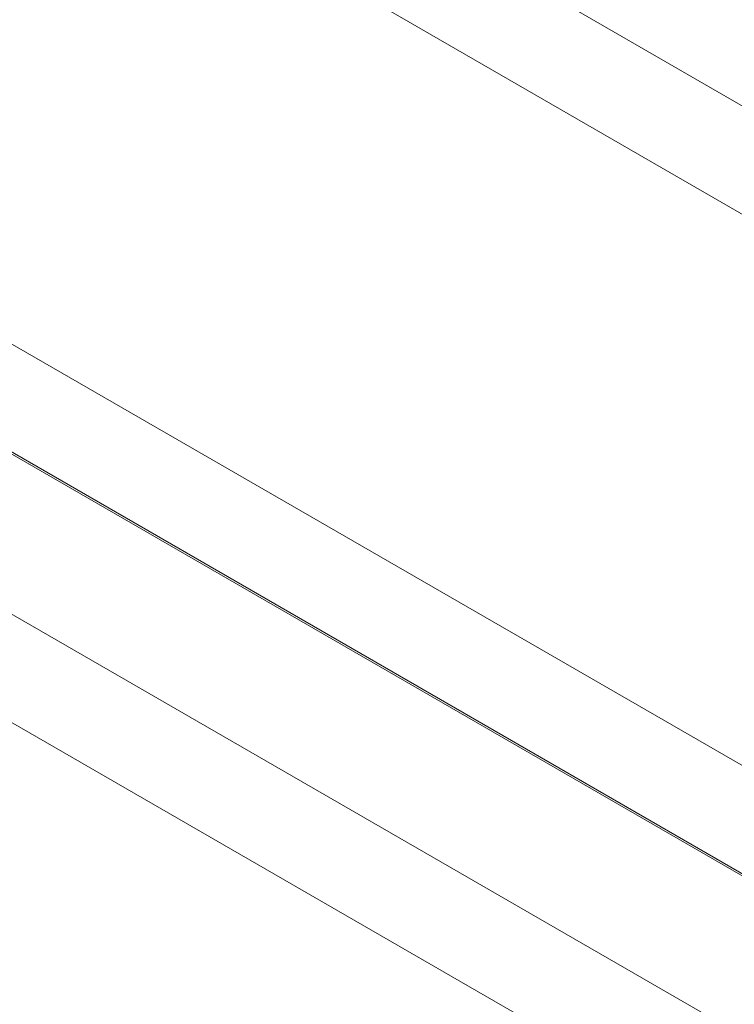
# Model space of a CAD drawing. Units: centimetres. Extents: x -94 to 42, y -30 to 30.
# Drawn here: x -70 to -68, y 3 to 6 of the extents above; entities that cross this region are included whole.
import ezdxf

# ---------------------------------------------------------------- set-up
doc = ezdxf.new("R2010")
doc.units = ezdxf.units.CM
doc.header["$MEASUREMENT"] = 0
doc.layers.add('layer 1', color=7, linetype='Continuous')

msp = doc.modelspace()

# ---------------------------------------------------------------- linework, layer by layer
at = {"layer": 'layer 1', "color": 250, "lineweight": 18}
for points in [[(-63.38681, 18.17722), (-63.38681, 18.17722), (-94.35752, 0.29627), (-94.35752, 0.29627)], [(-48.26149, 11.24151), (-48.26149, 11.24151), (-82.06118, -8.27276), (-82.06118, -8.27276)], [(-82.06467, -8.59321), (-82.06467, -8.59321), (-47.98222, 11.08431), (-47.98222, 11.08431)], [(-80.56565, -7.13579), (-80.56565, -7.13579), (-50.23077, 10.37806), (-50.23077, 10.37806)], [(-69.55274, 8.07742), (-69.55274, 8.07742), (-63.91003, 4.8196), (-63.91003, 4.8196)], [(-64.03024, 4.47259), (-64.03024, 4.47259), (-70.13964, 7.99985), (-70.13964, 7.99985)], [(-64.05145, 4.493), (-64.05145, 4.493), (-70.11843, 7.99577), (-70.11843, 7.99577)], [(-70.64876, 7.68958), (-70.64876, 7.68958), (-64.58178, 4.18681), (-64.58178, 4.18681)], [(-48.07395, 7.5694), (-48.07395, 7.5694), (-82.11437, -12.08385), (-82.11437, -12.08385)], [(-65.3596, 4.22764), (-65.3596, 4.22764), (-70.57805, 7.24051), (-70.57805, 7.24051)], [(-72.5933, 6.32195), (-72.5933, 6.32195), (-66.95059, 3.06413), (-66.95059, 3.06413)], [(-67.0708, 2.71712), (-67.0708, 2.71712), (-73.1802, 6.24438), (-73.1802, 6.24438)], [(-67.09201, 2.73753), (-67.09201, 2.73753), (-73.15899, 6.2403), (-73.15899, 6.2403)], [(-73.68932, 5.93412), (-73.68932, 5.93412), (-67.62234, 2.43134), (-67.62234, 2.43134)], [(-68.40016, 2.47217), (-68.40016, 2.47217), (-73.61861, 5.48504), (-73.61861, 5.48504)], [(-74.11524, -5.57128), (-74.11524, -5.57128), (-55.93165, 4.92702), (-55.93165, 4.92702)], [(-75.63386, 4.56648), (-75.63386, 4.56648), (-69.99115, 1.30866), (-69.99115, 1.30866)], [(-70.11136, 0.96165), (-70.11136, 0.96165), (-76.22076, 4.48892), (-76.22076, 4.48892)], [(-70.13257, 0.98206), (-70.13257, 0.98206), (-76.19955, 4.48483), (-76.19955, 4.48483)]]:
    msp.add_open_spline(points, degree=3, dxfattribs=at)

doc.saveas('drawing.dxf')
